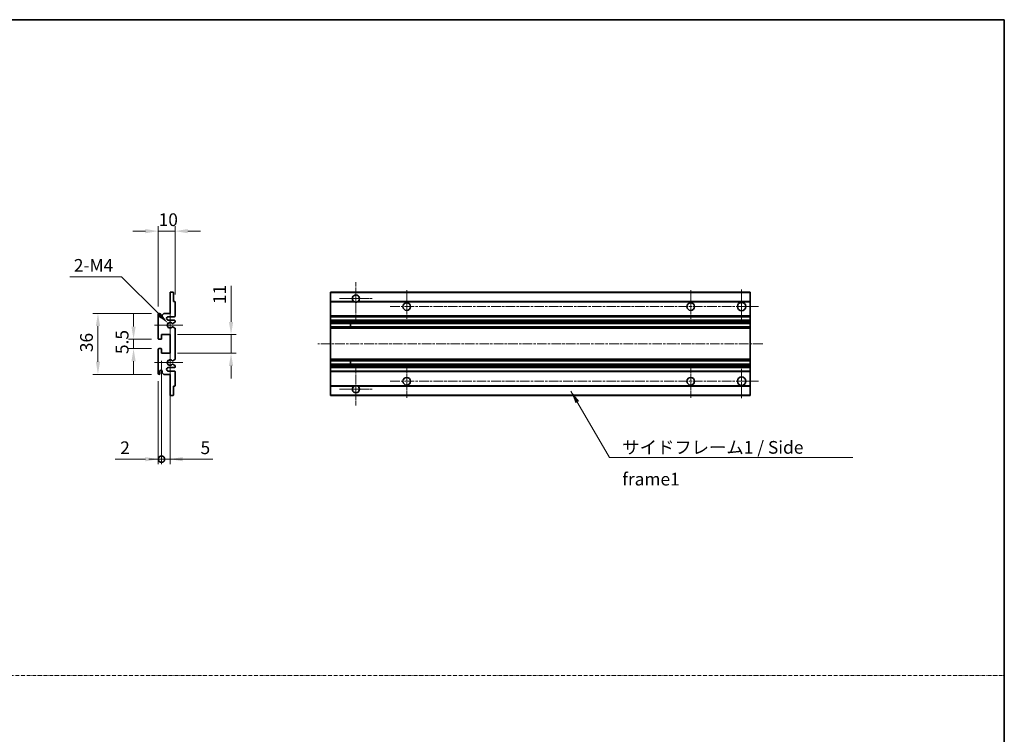
# Model space of a CAD drawing. Units: millimetres. Extents: x 0 to 12778, y 0 to 1686.
# Drawn here: x 6683 to 7264, y 421 to 843 of the extents above; entities that cross this region are included whole.
import ezdxf

# ---------------------------------------------------------------- set-up
doc = ezdxf.new("R2010")
doc.units = ezdxf.units.MM
doc.linetypes.add('CHAIN', pattern=[0.3543, 0.2362, -0.0295, 0.0591, -0.0295])
doc.linetypes.add('DASH_DOT', pattern=[0.37, 0.24, -0.06, 0.01, -0.06])
for name, color, linetype, lineweight in [('Border (ISO)', 7, 'Continuous', 35), ('Dimension (ISO)', 7, 'Continuous', 18), ('Dimension (ISO) @ 1', 7, 'Continuous', 18), ('Sketch Geometry (ISO)', 7, 'Continuous', 18), ('Symbol (ISO)', 7, 'Continuous', 18), ('Symbol (ISO) @ 1', 7, 'Continuous', 18), ('Visible (ISO)', 7, 'Continuous', 35), ('Visible Narrow (ISO)', 7, 'Continuous', 25)]:
    doc.layers.add(name, color=color, linetype=linetype, lineweight=lineweight)
doc.layers.add('Center Mark (ISO)', color=7, linetype='Continuous', lineweight=18, true_color=0x80ffff)
doc.layers.add('Centerline (ISO)', color=7, linetype='Continuous', lineweight=18, true_color=0x80ffff)
doc.styles.add('Note Text (TK)', font='MS PGothic.ttf')
doc.dimstyles.new('Default - Method 1b (TK)', dxfattribs={"dimscale": 6, "dimtxt": 2.5, "dimasz": 2.5, "dimexe": 1, "dimexo": 1.5, "dimgap": 1, "dimtad": 1, "dimtoh": 1, "dimrnd": 1e-08, "dimdsep": 46, "dimtxsty": 'Note Text (TK)', "dimcen": 0.09, "dimdle": 5, "dimclrd": 100, "dimclre": 100, "dimclrt": 7, "dimadec": 1, "dimazin": 1, "dimtfac": 1, "dimtmove": 0, "dimatfit": 3, "dimfxl": 0, "dimtolj": 1, "dimlwd": -1, "dimlwe": -1, "dimarcsym": 0})
doc.dimstyles.new('Default - Method 1b (TK)$7', dxfattribs={"dimscale": 6, "dimtxt": 2.5, "dimasz": 2.5, "dimexe": 1, "dimexo": 1.5, "dimgap": 1, "dimtad": 1, "dimtoh": 1, "dimrnd": 1e-08, "dimdsep": 46, "dimtxsty": 'Note Text (TK)', "dimcen": 0.09, "dimdle": 5, "dimclrd": 256, "dimclre": 100, "dimclrt": 7, "dimadec": 1, "dimazin": 1, "dimtfac": 1, "dimtmove": 0, "dimatfit": 3, "dimfxl": 0, "dimtolj": 1, "dimlwd": -1, "dimlwe": -1, "dimarcsym": 0})

# ---------------------------------------------------------------- blocks, each defined once
blk = doc.blocks.new('図面枠 tk図枠')
at = {"layer": 'Border (ISO)'}
for p, q in [((14.5, 289), (405.5, 289)), ((405.5, 289), (405.5, 8))]:
    blk.add_line(p, q, dxfattribs=at)
blk = doc.blocks.new('*D122')
at = {"layer": 'Defpoints', "color": 0, "transparency": 16777216}
for p in [(6764.57, 718.21), (6774.57, 676.41), (6764.57, 669.21)]:
    blk.add_point(p, dxfattribs=at)
at = {"layer": 'Dimension (ISO)', "color": 100, "transparency": 16777216}
for p, q in [((6764.57, 673.71), (6764.57, 721.21)), ((6774.57, 680.91), (6774.57, 721.21)), ((6757.07, 718.21), (6749.57, 718.21)), ((6774.57, 718.21), (6764.57, 718.21)), ((6782.07, 718.21), (6789.57, 718.21))]:
    blk.add_line(p, q, dxfattribs=at)
for points in [[(6757.07, 719.46), (6757.07, 716.96), (6764.57, 718.21)], [(6782.07, 719.46), (6782.07, 716.96), (6774.57, 718.21)]]:
    blk.add_solid(points, dxfattribs=at)
at = {"layer": 'Dimension (ISO)', "color": 7, "transparency": 16777216, "insert": (6764.88, 724.96), "char_height": 7.5, "attachment_point": 4, "style": 'Note Text (TK)'}
blk.add_mtext('\\A1;10', dxfattribs=at)
blk = doc.blocks.new('*D123')
at = {"layer": 'Defpoints', "color": 0, "transparency": 16777216}
for p in [(6770.42, 663.86), (6771.57, 662.71)]:
    blk.add_point(p, dxfattribs=at)
at = {"layer": 'Dimension (ISO)', "color": 100, "transparency": 16777216}
for p, q in [((6712.57, 691.27), (6743.01, 691.27)), ((6743.01, 691.27), (6765.12, 669.16))]:
    blk.add_line(p, q, dxfattribs=at)
blk.add_solid([(6766, 670.05), (6764.24, 668.28), (6770.42, 663.86)], dxfattribs=at)
at = {"layer": 'Dimension (ISO)', "color": 7, "transparency": 16777216, "insert": (6712.57, 698.02), "char_height": 7.5, "attachment_point": 4, "style": 'Note Text (TK)'}
blk.add_mtext('\\A1; \\fＭＳ Ｐゴシック|b0|i0;\\H7.5000;2-M4', dxfattribs=at)
blk = doc.blocks.new('*D124')
at = {"layer": 'Defpoints', "color": 0, "transparency": 16777216}
for p in [(6765.07, 654.46), (6750.07, 648.96), (6765.07, 648.96)]:
    blk.add_point(p, dxfattribs=at)
at = {"layer": 'Dimension (ISO)', "color": 100, "transparency": 16777216}
for p, q in [((6750.07, 661.96), (6750.07, 669.46)), ((6760.57, 654.46), (6747.07, 654.46)), ((6750.07, 654.46), (6750.07, 648.96)), ((6760.57, 648.96), (6747.07, 648.96)), ((6750.07, 641.46), (6750.07, 633.96))]:
    blk.add_line(p, q, dxfattribs=at)
for points in [[(6748.82, 661.96), (6751.32, 661.96), (6750.07, 654.46)], [(6748.82, 641.46), (6751.32, 641.46), (6750.07, 648.96)]]:
    blk.add_solid(points, dxfattribs=at)
at = {"layer": 'Dimension (ISO)', "color": 7, "transparency": 16777216, "insert": (6743.32, 645.71), "char_height": 7.5, "attachment_point": 4, "rotation": 90, "style": 'Note Text (TK)'}
blk.add_mtext('\\A1;5.5', dxfattribs=at)
blk = doc.blocks.new('*D125')
at = {"layer": 'Defpoints', "color": 0, "transparency": 16777216}
for p in [(6765.07, 669.71), (6729.07, 633.71), (6765.07, 633.71)]:
    blk.add_point(p, dxfattribs=at)
at = {"layer": 'Dimension (ISO)', "color": 100, "transparency": 16777216}
for p, q in [((6760.57, 669.71), (6726.07, 669.71)), ((6729.07, 662.21), (6729.07, 641.21)), ((6760.57, 633.71), (6726.07, 633.71))]:
    blk.add_line(p, q, dxfattribs=at)
for points in [[(6727.82, 662.21), (6730.32, 662.21), (6729.07, 669.71)], [(6727.82, 641.21), (6730.32, 641.21), (6729.07, 633.71)]]:
    blk.add_solid(points, dxfattribs=at)
at = {"layer": 'Dimension (ISO)', "color": 7, "transparency": 16777216, "insert": (6722.32, 646.84), "char_height": 7.5, "attachment_point": 4, "rotation": 90, "style": 'Note Text (TK)'}
blk.add_mtext('\\A1;36', dxfattribs=at)
blk = doc.blocks.new('*D126')
at = {"layer": 'Defpoints', "color": 0, "transparency": 16777216}
for p in [(6771.57, 657.21), (6807.57, 657.21), (6771.57, 646.21)]:
    blk.add_point(p, dxfattribs=at)
at = {"layer": 'Dimension (ISO)', "color": 100, "transparency": 16777216}
for p, q in [((6807.57, 664.71), (6807.57, 685.93)), ((6776.07, 657.21), (6810.57, 657.21)), ((6807.57, 646.21), (6807.57, 657.21)), ((6776.07, 646.21), (6810.57, 646.21)), ((6807.57, 638.71), (6807.57, 631.21))]:
    blk.add_line(p, q, dxfattribs=at)
for points in [[(6806.32, 664.71), (6808.82, 664.71), (6807.57, 657.21)], [(6806.32, 638.71), (6808.82, 638.71), (6807.57, 646.21)]]:
    blk.add_solid(points, dxfattribs=at)
at = {"layer": 'Dimension (ISO)', "color": 7, "transparency": 16777216, "insert": (6800.82, 675.21), "char_height": 7.5, "attachment_point": 4, "rotation": 90, "style": 'Note Text (TK)'}
blk.add_mtext('\\A1;11', dxfattribs=at)
blk = doc.blocks.new('_DotSmall')
at = {"color": 0, "linetype": 'ByBlock', "const_width": 0.5}
blk.add_lwpolyline([(-0.0625, 0, 1), (0.0625, 0, 1)], format="xyb", close=True, dxfattribs=at)
blk = doc.blocks.new('*D127')
at = {"layer": 'Defpoints', "color": 0, "transparency": 16777216}
for p in [(6766.57, 646.21), (6771.57, 646.21), (6771.57, 583.71)]:
    blk.add_point(p, dxfattribs=at)
at = {"layer": 'Dimension (ISO)', "color": 100, "transparency": 16777216}
for p, q in [((6766.57, 641.71), (6766.57, 580.71)), ((6771.57, 641.71), (6771.57, 580.71)), ((6766.57, 583.71), (6759.07, 583.71)), ((6766.57, 583.71), (6771.57, 583.71)), ((6779.07, 583.71), (6796.92, 583.71))]:
    blk.add_line(p, q, dxfattribs=at)
blk.add_solid([(6779.07, 584.96), (6779.07, 582.46), (6771.57, 583.71)], dxfattribs=at)
at = {"layer": 'Dimension (ISO)', "color": 100, "transparency": 16777216, "xscale": 7.5, "yscale": 7.5, "zscale": 7.5}
blk.add_blockref('_DotSmall', (6766.57, 583.71), dxfattribs=at)
at = {"layer": 'Dimension (ISO)', "color": 7, "transparency": 16777216, "insert": (6789.57, 590.46), "char_height": 7.5, "attachment_point": 4, "style": 'Note Text (TK)'}
blk.add_mtext('\\A1;5', dxfattribs=at)
blk = doc.blocks.new('*D128')
at = {"layer": 'Defpoints', "color": 0, "transparency": 16777216}
for p in [(6766.57, 646.21), (6764.57, 634.21), (6766.57, 583.71)]:
    blk.add_point(p, dxfattribs=at)
at = {"layer": 'Dimension (ISO)', "color": 100, "transparency": 16777216}
for p, q in [((6766.57, 641.71), (6766.57, 580.71)), ((6764.57, 629.71), (6764.57, 580.71)), ((6757.07, 583.71), (6739.22, 583.71)), ((6766.57, 583.71), (6764.57, 583.71)), ((6766.57, 583.71), (6781.57, 583.71))]:
    blk.add_line(p, q, dxfattribs=at)
blk.add_solid([(6757.07, 584.96), (6757.07, 582.46), (6764.57, 583.71)], dxfattribs=at)
at = {"layer": 'Dimension (ISO)', "color": 100, "transparency": 16777216, "xscale": 7.5, "yscale": 7.5, "zscale": 7.5, "rotation": 180}
blk.add_blockref('_DotSmall', (6766.57, 583.71), dxfattribs=at)
at = {"layer": 'Dimension (ISO)', "color": 7, "transparency": 16777216, "insert": (6742.22, 590.46), "char_height": 7.5, "attachment_point": 4, "style": 'Note Text (TK)'}
blk.add_mtext('\\A1;2', dxfattribs=at)

msp = doc.modelspace()

# ---------------------------------------------------------------- linework, layer by layer
at = {"layer": 'Center Mark (ISO)', "linetype": 'CHAIN', "ltscale": 9.111801}
for p, q in [((6881.2015, 688.0646), (6881.2015, 663.4646)), ((6881.2015, 639.9646), (6881.2015, 615.3646))]:
    msp.add_line(p, q, dxfattribs=at)
at = {"layer": 'Center Mark (ISO)', "linetype": 'CHAIN', "ltscale": 7.222748}
for p, q in [((6911.2015, 683.4646), (6911.2015, 663.9646)), ((7078.7015, 683.4646), (7078.7015, 663.9646)), ((6911.2015, 639.4646), (6911.2015, 619.9646)), ((7078.7015, 639.4646), (7078.7015, 619.9646))]:
    msp.add_line(p, q, dxfattribs=at)
at = {"layer": 'Center Mark (ISO)', "linetype": 'CHAIN', "ltscale": 7.407949}
for p, q in [((7108.7015, 683.7146), (7108.7015, 663.7146)), ((7108.7015, 639.7146), (7108.7015, 619.7146))]:
    msp.add_line(p, q, dxfattribs=at)
at = {"layer": 'Center Mark (ISO)', "linetype": 'CHAIN', "ltscale": 7.111628}
for p, q in [((6890.8015, 678.4646), (6871.6015, 678.4646)), ((6890.8015, 624.9646), (6871.6015, 624.9646))]:
    msp.add_line(p, q, dxfattribs=at)
at = {"layer": 'Center Mark (ISO)', "linetype": 'CHAIN', "ltscale": 6.756782}
for p, q in [((6771.5705, 671.8356), (6771.5705, 653.5936)), ((6771.5705, 649.8356), (6771.5705, 631.5936))]:
    msp.add_line(p, q, dxfattribs=at)
at = {"layer": 'Center Mark (ISO)', "linetype": 'CHAIN', "ltscale": 6.15636}
for p, q in [((6779.0705, 662.7146), (6762.4495, 662.7146)), ((6779.0705, 640.7146), (6762.4495, 640.7146))]:
    msp.add_line(p, q, dxfattribs=at)
at = {"layer": 'Centerline (ISO)', "linetype": 'CHAIN', "ltscale": 23.990969}
for p, q in [((6901.4515, 673.7146), (7118.7015, 673.7146)), ((7121.2015, 651.7146), (6858.7015, 651.7146)), ((6901.4515, 629.7146), (7118.7015, 629.7146))]:
    msp.add_line(p, q, dxfattribs=at)
at = {"layer": 'Sketch Geometry (ISO)', "color": 4, "linetype": 'DASH_DOT', "lineweight": 18, "ltscale": 9.032109, "true_color": 0x00ffff}
msp.add_line((6090.5967, 456.0931), (7263.5967, 456.0931), dxfattribs=at)
at = {"layer": 'Visible (ISO)'}
for p, q in [((6771.5705, 682.2146), (6773.2705, 682.2146)), ((6771.5705, 681.9146), (6771.5705, 682.2146)), ((6771.5705, 669.7146), (6771.5705, 681.9146)), ((6773.5705, 681.9146), (6773.5705, 676.7146)), ((6866.2015, 681.9146), (6866.2015, 682.2146)), ((7113.7015, 682.2146), (6866.2015, 682.2146)), ((6866.2015, 681.9146), (6866.2015, 676.7146)), ((7113.7015, 682.2146), (7113.7015, 681.9146)), ((7113.7015, 676.7146), (7113.7015, 681.9146)), ((6773.5705, 676.7146), (6774.2705, 676.7146)), ((6774.5705, 676.4146), (6774.5705, 668.2146)), ((6866.2015, 676.4146), (6866.2015, 676.7146)), ((6880.0406, 676.7146), (6866.2015, 676.7146)), ((6866.2015, 676.4146), (6866.2015, 668.2146)), ((7113.7015, 676.7146), (6882.3623, 676.7146)), ((7113.7015, 676.7146), (7113.7015, 676.4146)), ((7113.7015, 668.2146), (7113.7015, 676.4146)), ((6764.5705, 654.9646), (6764.5705, 669.2146)), ((6765.5705, 669.2146), (6765.5705, 667.8146)), ((6766.9205, 668.7146), (6767.9205, 669.7146)), ((6766.9205, 667.8146), (6766.9205, 668.7146)), ((6767.9205, 669.7146), (6771.5705, 669.7146)), ((6866.2015, 667.7146), (6866.2015, 668.2146)), ((7113.7015, 668.2146), (7113.7015, 667.7146)), ((6774.0705, 667.7146), (6770.5705, 667.7146)), ((6770.5705, 665.7146), (6774.0705, 665.7146)), ((6774.4205, 664.4446), (6773.1473, 663.7095)), ((6774.5705, 665.2146), (6774.5705, 664.7044)), ((6866.2015, 667.7146), (6866.2015, 665.7146)), ((7113.7015, 667.7146), (6866.2015, 667.7146)), ((6866.2015, 665.2146), (6866.2015, 665.7146)), ((7113.7015, 665.7146), (6866.2015, 665.7146)), ((6866.2015, 665.2146), (6866.2015, 664.7044)), ((6866.2015, 664.4446), (6866.2015, 664.7044)), ((6866.2015, 664.4446), (6866.2015, 663.7095)), ((6866.2015, 663.6693), (6866.2015, 663.7095)), ((7113.7015, 663.6693), (6866.2015, 663.6693)), ((6866.2015, 661.7598), (6866.2015, 663.6693)), ((6878.0015, 663.6693), (6878.0015, 661.7598)), ((6878.0141, 663.6693), (6878.0141, 661.7598)), ((7113.7015, 665.7146), (7113.7015, 667.7146)), ((7113.7015, 665.7146), (7113.7015, 665.2146)), ((7113.7015, 664.7044), (7113.7015, 665.2146)), ((7113.7015, 664.7044), (7113.7015, 664.4446)), ((7113.7015, 663.7095), (7113.7015, 664.4446)), ((7113.7015, 663.7095), (7113.7015, 663.6693)), ((7113.7015, 661.7598), (7113.7015, 663.6693)), ((6766.5705, 657.2146), (6766.5705, 654.7646)), ((6771.5705, 657.2146), (6766.5705, 657.2146)), ((6771.5705, 646.2146), (6771.5705, 657.2146)), ((6773.1441, 661.7213), (6774.4174, 661.0064)), ((6774.5705, 660.7448), (6774.5705, 642.6844)), ((6866.2015, 661.7213), (6866.2015, 661.7598)), ((7113.7015, 661.7598), (6866.2015, 661.7598)), ((6866.2015, 661.7213), (6866.2015, 661.0064)), ((6866.2015, 660.7448), (6866.2015, 661.0064)), ((6866.2015, 660.7448), (6866.2015, 642.6844)), ((7113.7015, 661.7598), (7113.7015, 661.7213)), ((7113.7015, 661.0064), (7113.7015, 661.7213)), ((7113.7015, 661.0064), (7113.7015, 660.7448)), ((7113.7015, 642.6844), (7113.7015, 660.7448)), ((6766.2705, 654.4646), (6765.0705, 654.4646)), ((6764.5705, 634.2146), (6764.5705, 648.4646)), ((6765.0705, 648.9646), (6766.2705, 648.9646)), ((6766.5705, 648.6646), (6766.5705, 646.2146)), ((6766.5705, 646.2146), (6771.5705, 646.2146)), ((6774.4174, 642.4228), (6773.1441, 641.7078)), ((6773.1473, 639.7197), (6774.4205, 638.9846)), ((6866.2015, 642.4228), (6866.2015, 642.6844)), ((6866.2015, 642.4228), (6866.2015, 641.7078)), ((6866.2015, 641.6694), (6866.2015, 641.7078)), ((6866.2015, 639.7599), (6866.2015, 641.6694)), ((7113.7015, 641.6694), (6866.2015, 641.6694)), ((6866.2015, 639.7197), (6866.2015, 639.7599)), ((7113.7015, 639.7599), (6866.2015, 639.7599)), ((6866.2015, 639.7197), (6866.2015, 638.9846)), ((6866.2015, 638.7248), (6866.2015, 638.9846)), ((6878.0015, 641.6694), (6878.0015, 639.7599)), ((6878.0141, 641.6694), (6878.0141, 639.7599)), ((7113.7015, 642.6844), (7113.7015, 642.4228)), ((7113.7015, 641.7078), (7113.7015, 642.4228)), ((7113.7015, 641.7078), (7113.7015, 641.6694)), ((7113.7015, 639.7599), (7113.7015, 641.6694)), ((7113.7015, 639.7599), (7113.7015, 639.7197)), ((7113.7015, 638.9846), (7113.7015, 639.7197)), ((7113.7015, 638.9846), (7113.7015, 638.7248)), ((6765.5705, 635.6146), (6765.5705, 634.2146)), ((6766.9205, 634.7146), (6766.9205, 635.6146)), ((6767.9205, 633.7146), (6766.9205, 634.7146)), ((6771.5705, 633.7146), (6767.9205, 633.7146)), ((6774.0705, 637.7146), (6770.5705, 637.7146)), ((6770.5705, 635.7146), (6774.0705, 635.7146)), ((6771.5705, 621.5146), (6771.5705, 633.7146)), ((6774.5705, 638.7248), (6774.5705, 638.2146)), ((6774.5705, 635.2146), (6774.5705, 627.0146)), ((6866.2015, 638.7248), (6866.2015, 638.2146)), ((6866.2015, 637.7146), (6866.2015, 638.2146)), ((6866.2015, 637.7146), (6866.2015, 635.7146)), ((7113.7015, 637.7146), (6866.2015, 637.7146)), ((6866.2015, 635.2146), (6866.2015, 635.7146)), ((7113.7015, 635.7146), (6866.2015, 635.7146)), ((6866.2015, 635.2146), (6866.2015, 627.0146)), ((7113.7015, 638.2146), (7113.7015, 638.7248)), ((7113.7015, 638.2146), (7113.7015, 637.7146)), ((7113.7015, 635.7146), (7113.7015, 637.7146)), ((7113.7015, 635.7146), (7113.7015, 635.2146)), ((7113.7015, 627.0146), (7113.7015, 635.2146)), ((6771.5705, 621.2146), (6771.5705, 621.5146)), ((6773.5705, 626.7146), (6773.5705, 621.5146)), ((6774.2705, 626.7146), (6773.5705, 626.7146)), ((6866.2015, 626.7146), (6866.2015, 627.0146)), ((6866.2015, 626.7146), (6866.2015, 621.5146)), ((6880.0406, 626.7146), (6866.2015, 626.7146)), ((6866.2015, 621.2146), (6866.2015, 621.5146)), ((7113.7015, 626.7146), (6882.3623, 626.7146)), ((7113.7015, 627.0146), (7113.7015, 626.7146)), ((7113.7015, 621.5146), (7113.7015, 626.7146)), ((7113.7015, 621.5146), (7113.7015, 621.2146)), ((6773.2705, 621.2146), (6771.5705, 621.2146)), ((7113.7015, 621.2146), (6866.2015, 621.2146))]:
    msp.add_line(p, q, dxfattribs=at)
for centre, radius in [((6911.2015, 673.7146), 2.25), ((7078.7015, 673.7146), 2.25), ((7108.7015, 673.7146), 2.5), ((6911.2015, 629.7146), 2.25), ((7078.7015, 629.7146), 2.25), ((7108.7015, 629.7146), 2.5)]:
    msp.add_circle(centre, radius, dxfattribs=at)
for centre, radius, start, end in [((6773.2705, 681.9146), 0.3, 0, 90.0000002), ((6881.2015, 678.4646), 2.1, 303.5573095, 236.4426905), ((6774.2705, 676.4146), 0.3, 0, 90.0000001), ((6881.2015, 678.4646), 2.1, 257.472095, 282.527905), ((6765.0705, 669.2146), 0.5, 0, 180), ((6766.2455, 667.8943), 0.6797, 186.7329215, 353.2670789), ((6774.0705, 668.2146), 0.5, 270.0000001, 0), ((6770.5705, 666.7146), 1, 90.0000001, 270.0000001), ((6771.5705, 662.7146), 1.621, 37.728389, 322.2671999), ((6771.5705, 662.7146), 1.6, 41.3289877, 318.6666012), ((6772.9973, 663.9693), 0.3, 241.1653184, 300.0000001), ((6774.0705, 665.2146), 0.5, 0, 90.0000001), ((6774.2705, 664.7044), 0.3, 300, 0), ((6772.9972, 661.4598), 0.3, 60.6854743, 118.8302705), ((6774.2705, 660.7448), 0.3, 0, 60.6854743), ((6765.0705, 654.9646), 0.5, 180, 270.0000002), ((6766.2705, 654.7646), 0.3, 270.0000002, 0), ((6765.0705, 648.4646), 0.5, 90, 180), ((6766.2705, 648.6646), 0.3, 0, 90), ((6771.5705, 640.7146), 1.621, 37.7328002, 322.2716112), ((6771.5705, 640.7146), 1.6, 41.3333989, 318.6710125), ((6772.9972, 641.9694), 0.3, 241.1697296, 299.3145258), ((6772.9973, 639.4599), 0.3, 60.0000001, 118.8346818), ((6774.2705, 642.6844), 0.3, 299.3145258, 0), ((6774.2705, 638.7248), 0.3, 0, 60.0000002), ((6765.0705, 634.2146), 0.5, 180, 0), ((6766.2455, 635.5349), 0.6797, 6.7329213, 173.2670787), ((6770.5705, 636.7146), 1, 90.0000001, 270.0000001), ((6774.0705, 638.2146), 0.5, 270.0000001, 0), ((6774.0705, 635.2146), 0.5, 0, 90.0000001), ((6773.2705, 621.5146), 0.3, 270, 0), ((6774.2705, 627.0146), 0.3, 270.0000001, 0), ((6881.2015, 624.9646), 2.1, 123.5573097, 56.4426903), ((6881.2015, 624.9646), 2.1, 77.4720948, 102.5279052)]:
    msp.add_arc(centre, radius, start, end, dxfattribs=at)
for points, knots in [([(6880.7459, 676.4146), (6880.637, 676.4388), (6880.5314, 676.4717), (6880.3587, 676.5393), (6880.2694, 676.5812), (6880.1713, 676.6343), (6880.1372, 676.654), (6880.0926, 676.681), (6880.0738, 676.6929), (6880.0478, 676.7098), (6880.0406, 676.7146), (6880.0406, 676.7146)], [-0.0853709187, -0.0853709187, -0.0853709187, -0.0853709187, -0.054511626, -0.054511626, -0.0293355353, -0.0293355353, -0.0179856968, -0.0179856968, -0.0089928484, -0.0089928484, 0, 0, 0, 0]), ([(6882.3623, 676.7146), (6882.3623, 676.7146), (6882.3551, 676.7098), (6882.3291, 676.6929), (6882.3103, 676.681), (6882.2657, 676.654), (6882.2316, 676.6343), (6882.1335, 676.5812), (6882.0442, 676.5393), (6881.8715, 676.4717), (6881.7659, 676.4388), (6881.657, 676.4146)], [-0.2570614373, -0.2570614373, -0.2570614373, -0.2570614373, -0.2480685889, -0.2480685889, -0.2390757404, -0.2390757404, -0.227725902, -0.227725902, -0.2025498113, -0.2025498113, -0.1716905186, -0.1716905186, -0.1716905186, -0.1716905186]), ([(6772.772, 663.7712), (6772.794, 663.7461), (6772.8218, 663.7235), (6772.8522, 663.7067), (6772.8524, 663.7066), (6772.8526, 663.7065)], [0.1522671185, 0.1522671185, 0.1522671185, 0.1522671185, 0.1622798581, 0.1622798581, 0.1623400483, 0.1623400483, 0.1623400483, 0.1623400483]), ([(6772.8525, 661.7226), (6772.8523, 661.7225), (6772.8521, 661.7224), (6772.8218, 661.7056), (6772.794, 661.6829), (6772.7719, 661.6579)], [0.1421941886, 0.1421941886, 0.1421941886, 0.1421941886, 0.1422543788, 0.1422543788, 0.1522671185, 0.1522671185, 0.1522671185, 0.1522671185]), ([(6772.7719, 641.7713), (6772.794, 641.7462), (6772.8218, 641.7236), (6772.8521, 641.7068), (6772.8523, 641.7067), (6772.8525, 641.7066)], [0.1522671185, 0.1522671185, 0.1522671185, 0.1522671185, 0.1622798581, 0.1622798581, 0.1623400483, 0.1623400483, 0.1623400483, 0.1623400483]), ([(6772.8526, 639.7227), (6772.8524, 639.7226), (6772.8522, 639.7225), (6772.8218, 639.7057), (6772.794, 639.683), (6772.772, 639.658)], [0.1421941886, 0.1421941886, 0.1421941886, 0.1421941886, 0.1422543788, 0.1422543788, 0.1522671185, 0.1522671185, 0.1522671185, 0.1522671185]), ([(6880.0406, 626.7146), (6880.0406, 626.7146), (6880.0478, 626.7194), (6880.0738, 626.7362), (6880.0926, 626.7481), (6880.1372, 626.7752), (6880.1713, 626.7949), (6880.2694, 626.848), (6880.3587, 626.8899), (6880.5314, 626.9574), (6880.637, 626.9904), (6880.7459, 627.0146)], [-0.2570614383, -0.2570614383, -0.2570614383, -0.2570614383, -0.2480685898, -0.2480685898, -0.2390757414, -0.2390757414, -0.2277259029, -0.2277259029, -0.2025498121, -0.2025498121, -0.17169052, -0.17169052, -0.17169052, -0.17169052]), ([(6881.657, 627.0146), (6881.7659, 626.9904), (6881.8715, 626.9574), (6882.0442, 626.8899), (6882.1335, 626.848), (6882.2316, 626.7949), (6882.2657, 626.7752), (6882.3103, 626.7481), (6882.3291, 626.7362), (6882.3551, 626.7194), (6882.3623, 626.7146), (6882.3623, 626.7146)], [-0.0853709183, -0.0853709183, -0.0853709183, -0.0853709183, -0.0545116262, -0.0545116262, -0.0293355354, -0.0293355354, -0.0179856969, -0.0179856969, -0.0089928485, -0.0089928485, 0, 0, 0, 0])]:
    msp.add_open_spline(points, degree=3, knots=knots, dxfattribs=at)
at = {"layer": 'Visible Narrow (ISO)'}
for p, q in [((7113.7015, 681.9146), (6866.2015, 681.9146)), ((6880.7459, 676.4146), (6866.2015, 676.4146)), ((7113.7015, 676.4146), (6881.657, 676.4146)), ((7113.7015, 668.2146), (6866.2015, 668.2146)), ((7113.7015, 665.2146), (6866.2015, 665.2146)), ((7113.7015, 664.7044), (6866.2015, 664.7044)), ((7113.7015, 664.4446), (6866.2015, 664.4446)), ((7113.7015, 663.7095), (6866.2015, 663.7095)), ((7113.7015, 661.7213), (6866.2015, 661.7213)), ((7113.7015, 661.0064), (6866.2015, 661.0064)), ((7113.7015, 660.7448), (6866.2015, 660.7448)), ((7113.7015, 642.6844), (6866.2015, 642.6844)), ((7113.7015, 642.4228), (6866.2015, 642.4228)), ((7113.7015, 641.7078), (6866.2015, 641.7078)), ((7113.7015, 639.7197), (6866.2015, 639.7197)), ((7113.7015, 638.9846), (6866.2015, 638.9846)), ((7113.7015, 638.7248), (6866.2015, 638.7248)), ((7113.7015, 638.2146), (6866.2015, 638.2146)), ((7113.7015, 635.2146), (6866.2015, 635.2146)), ((6880.7459, 627.0146), (6866.2015, 627.0146)), ((7113.7015, 621.5146), (6866.2015, 621.5146)), ((7113.7015, 627.0146), (6881.657, 627.0146))]:
    msp.add_line(p, q, dxfattribs=at)

# ---------------------------------------------------------------- block references
at = {"xscale": 3, "yscale": 3, "zscale": 3}
msp.add_blockref('図面枠 tk図枠', (6047.0966, -24.0642), dxfattribs=at)

# ---------------------------------------------------------------- texts
at = {"layer": 'Symbol (ISO)', "color": 7, "insert": (7038.3014, 594.4438), "char_height": 7.5, "width": 142.719297, "attachment_point": 1, "line_spacing_factor": 1.5, "style": 'Note Text (TK)'}
msp.add_mtext('{\\fＭＳ Ｐゴシック|b0|i0;サイドフレーム1 / Side frame1}', dxfattribs=at)

# ---------------------------------------------------------------- dimensions: what is measured, and where the dimension line sits
at = {"layer": 'Dimension (ISO) @ 1', "color": 100, "true_color": 0x00ff3f}
dim = msp.add_linear_dim(base=(6764.5705, 718.2146), p1=(6774.5705, 676.4146), p2=(6764.5705, 669.2146), dimstyle='Default - Method 1b (TK)', override={"dimscale": 1, "dimtxt": 7.5, "dimasz": 7.5, "dimexe": 3, "dimexo": 4.5, "dimgap": 3, "dimtoh": 0, "dimdec": 2, "dimcen": 0.27, "dimtol": 0, "dimlim": 0, "dimtp": 0, "dimtm": 0, "dimtdec": 2, "dimtix": 0, "dimtofl": 1, "dimtmove": 0, "dimatfit": 1}, dxfattribs=at)
dim.commit()
dim.dimension.update_dxf_attribs({"geometry": '*D122', "text_midpoint": (6769.5705, 718.2146), "dimtype": 128})
dim = msp.add_radius_dim(center=(6771.5705, 662.7146), mpoint=(6770.4243, 663.8608), text=' \\fＭＳ Ｐゴシック|b0|i0;\\H7.5000;2-M4', dimstyle='Default - Method 1b (TK)', override={"dimscale": 1, "dimtxt": 7.5, "dimasz": 7.5, "dimexe": 3, "dimexo": 4.5, "dimgap": 3, "dimtih": 1, "dimdec": 2, "dimlfac": 1, "dimcen": 0, "dimtol": 0, "dimlim": 0, "dimtp": 0, "dimtm": 0, "dimtdec": 2, "dimtix": 0, "dimtofl": 0, "dimtmove": 0, "dimatfit": 3}, dxfattribs=at)
dim.commit()
dim.dimension.update_dxf_attribs({"geometry": '*D123', "text_midpoint": (6726.2919, 691.2716), "dimtype": 132})
for base, p1, p2, angle, override, picture, middle in [((6807.5705, 657.2146), (6771.5705, 646.2146), (6771.5705, 657.2146), 90, {"dimscale": 1, "dimtxt": 7.5, "dimasz": 7.5, "dimexe": 3, "dimexo": 4.5, "dimgap": 3, "dimtoh": 0, "dimdec": 2, "dimcen": 0.27, "dimtol": 0, "dimlim": 0, "dimtp": 0, "dimtm": 0, "dimtdec": 2, "dimtix": 0, "dimtofl": 1, "dimtmove": 0, "dimatfit": 1}, '*D126', (6807.5705, 679.0711)), ((6729.0705, 633.7146), (6765.0705, 669.7146), (6765.0705, 633.7146), 90, {"dimscale": 1, "dimtxt": 7.5, "dimasz": 7.5, "dimexe": 3, "dimexo": 4.5, "dimgap": 3, "dimtoh": 0, "dimdec": 2, "dimcen": 0.27, "dimtol": 0, "dimlim": 0, "dimtp": 0, "dimtm": 0, "dimtdec": 2, "dimtix": 0, "dimtofl": 0, "dimtmove": 0, "dimatfit": 1}, '*D125', (6729.0705, 651.7146)), ((6750.0705, 648.9646), (6765.0705, 654.4646), (6765.0705, 648.9646), 270, {"dimscale": 1, "dimtxt": 7.5, "dimasz": 7.5, "dimexe": 3, "dimexo": 4.5, "dimgap": 3, "dimtoh": 0, "dimdec": 2, "dimcen": 0.27, "dimtol": 0, "dimlim": 0, "dimtp": 0, "dimtm": 0, "dimtdec": 2, "dimtix": 0, "dimtofl": 1, "dimtmove": 0, "dimatfit": 1}, '*D124', (6750.0705, 651.7146)), ((6766.5705, 583.7146), (6764.5705, 634.2146), (6766.5705, 646.2146), 180, {"dimscale": 1, "dimtxt": 7.5, "dimasz": 7.5, "dimexe": 3, "dimexo": 4.5, "dimgap": 3, "dimtoh": 0, "dimdec": 2, "dimblk2": 'DotSmall', "dimsah": 1, "dimcen": 0.27, "dimdle": 0, "dimtol": 0, "dimlim": 0, "dimtp": 0, "dimtm": 0, "dimtdec": 2, "dimtix": 0, "dimtofl": 1, "dimtmove": 0, "dimatfit": 1}, '*D128', (6744.3972, 583.7146)), ((6771.5705, 583.7146), (6766.5705, 646.2146), (6771.5705, 646.2146), 180, {"dimscale": 1, "dimtxt": 7.5, "dimasz": 7.5, "dimexe": 3, "dimexo": 4.5, "dimgap": 3, "dimtoh": 0, "dimdec": 2, "dimblk1": 'DotSmall', "dimsah": 1, "dimcen": 0.27, "dimdle": 0, "dimtol": 0, "dimlim": 0, "dimtp": 0, "dimtm": 0, "dimtdec": 2, "dimtix": 0, "dimtofl": 1, "dimtmove": 0, "dimatfit": 1}, '*D127', (6791.7438, 583.7146))]:
    dim = msp.add_linear_dim(base=base, p1=p1, p2=p2, angle=angle, dimstyle='Default - Method 1b (TK)', override=override, dxfattribs=at)
    dim.commit()
    dim.dimension.update_dxf_attribs({"geometry": picture, "text_midpoint": middle, "dimtype": 128})

# ---------------------------------------------------------------- leaders
at = {"layer": 'Symbol (ISO) @ 1', "color": 100, "true_color": 0x00ff40, "annotation_type": 0, "has_hookline": 1, "hookline_direction": 0, "text_width": 135.9801}
msp.add_leader([(7008.0322, 623.8811), (7030.8014, 584.7229), (7038.3014, 584.7229)], dimstyle='Default - Method 1b (TK)$7', override={"dimscale": 1, "dimtxt": 7.5, "dimasz": 7.5, "dimgap": 0, "dimtad": 1}, dxfattribs=at)

doc.saveas('drawing.dxf')
